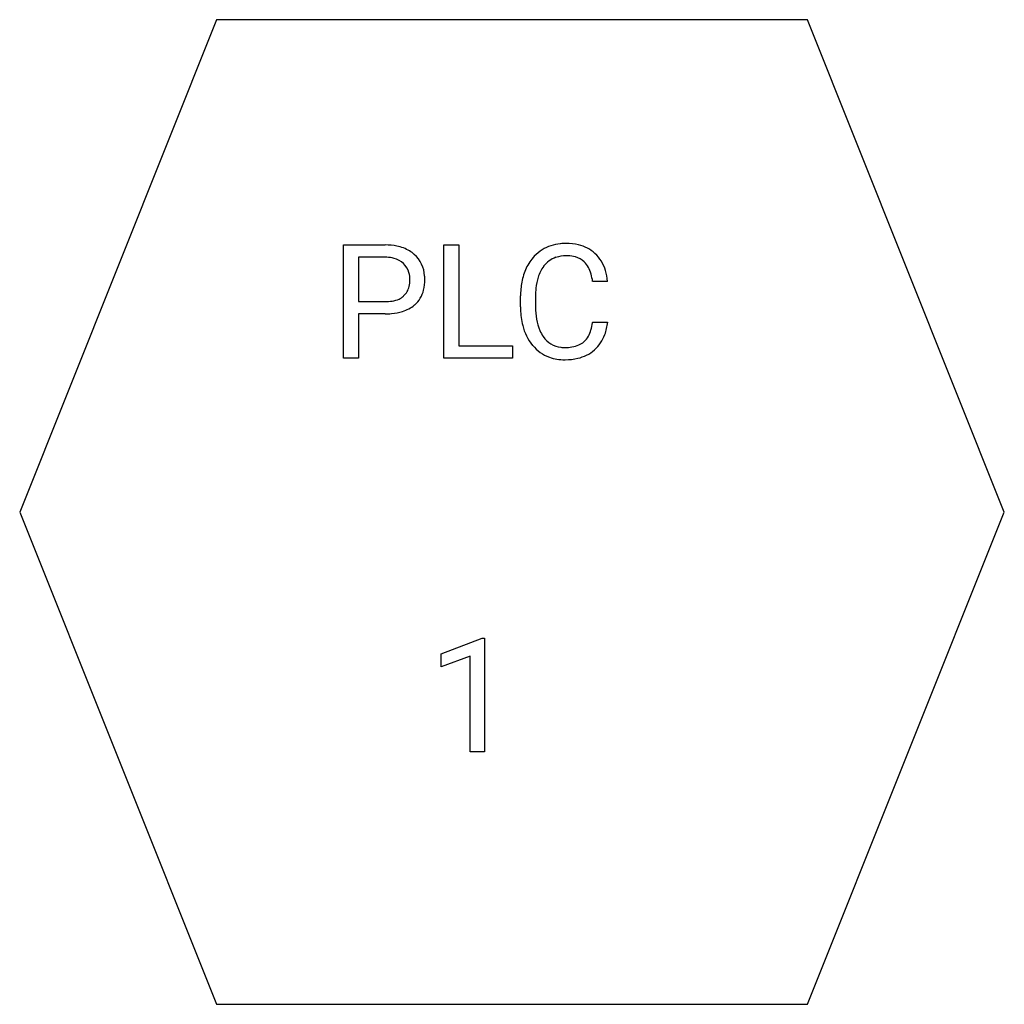
# Model space of a CAD drawing. Extents: x 2.8 to 16, y -2.8 to 10.5.
import ezdxf

# ---------------------------------------------------------------- set-up
doc = ezdxf.new("R2010")
doc.units = 0
doc.layers.add('DEFAULT_255_1_604', color=255, linetype='CONTINUOUS')
doc.layers.add('DEFAULT_255_2_778', color=255, linetype='CONTINUOUS')

msp = doc.modelspace()

# ---------------------------------------------------------------- linework, layer by layer
at = {"layer": 'DEFAULT_255_1_604'}
for p, q in [((7.128, 5.904), (7.128, 7.424)), ((7.128, 7.424), (7.689, 7.424)), ((8.477, 5.904), (8.477, 7.424)), ((8.477, 7.424), (8.679, 7.424)), ((8.679, 7.424), (8.679, 6.068)), ((7.329, 7.259), (7.329, 6.663)), ((7.701, 7.259), (7.329, 7.259)), ((10.678, 6.935), (10.477, 6.935)), ((7.329, 6.663), (7.689, 6.663)), ((9.508, 6.593), (9.508, 6.739)), ((9.709, 6.734), (9.709, 6.587)), ((7.687, 6.499), (7.329, 6.499)), ((7.329, 6.499), (7.329, 5.904)), ((10.477, 6.386), (10.678, 6.386)), ((8.679, 6.068), (9.399, 6.068)), ((9.399, 6.068), (9.399, 5.904)), ((7.329, 5.904), (7.128, 5.904)), ((9.399, 5.904), (8.477, 5.904)), ((8.441, 1.932), (8.994, 2.14)), ((8.994, 2.14), (9.024, 2.14)), ((9.024, 2.14), (9.024, 0.612)), ((8.441, 1.756), (8.441, 1.932)), ((8.83, 1.899), (8.441, 1.756)), ((8.83, 0.612), (8.83, 1.899)), ((9.024, 0.612), (8.83, 0.612))]:
    msp.add_line(p, q, dxfattribs=at)
for centre, radius, start, end in [((7.695, 6.636), 0.788, 78.8379, 90.3983), ((7.749, 6.899), 0.519, 58.9633, 79.081), ((10.098, 6.87), 0.574, 95.6461, 121.5489), ((10.119, 6.726), 0.719, 89.9243, 96.138), ((10.125, 6.741), 0.704, 76.6779, 90.4563), ((10.176, 6.948), 0.491, 47.4858, 76.9288), ((7.788, 6.972), 0.437, 48.0197, 58.4474), ((7.799, 6.983), 0.421, 3.3375, 48.1766), ((10.081, 6.902), 0.537, 121.7632, 136.4282), ((10.115, 6.863), 0.416, 89.3454, 108.5745), ((10.12, 6.711), 0.569, 87.3805, 90.0251), ((10.129, 6.848), 0.432, 74.7008, 87.8127), ((10.157, 6.935), 0.513, 16.5424, 46.8934), ((7.689, 6.708), 0.551, 87.8585, 88.801), ((7.697, 6.823), 0.436, 75.2765, 88.2914), ((7.735, 6.96), 0.293, 46.8628, 75.6678), ((7.754, 6.982), 0.264, 15.7443, 46.6202), ((10.131, 6.859), 0.603, 136.7832, 155.2472), ((10.097, 6.93), 0.348, 109.2999, 143.3038), ((10.17, 6.987), 0.287, 47.4372, 75.0697), ((10.163, 6.988), 0.291, 27.8167, 46.4006), ((7.673, 6.96), 0.348, 359.4672, 15.5933), ((10.279, 6.788), 0.767, 155.0365, 169.6003), ((10.196, 6.854), 0.472, 143.0752, 163.1919), ((10.02, 6.911), 0.453, 15.7651, 27.9411), ((9.761, 6.836), 0.722, 7.889, 15.9242), ((9.948, 6.866), 0.733, 5.4074, 17.0364), ((7.645, 6.953), 0.376, 346.6891, 0.1059), ((7.552, 6.957), 0.469, 359.6295, 0.0042), ((7.655, 6.954), 0.566, 346.1878, 0.506), ((7.639, 6.96), 0.582, 359.9483, 4.6825), ((10.518, 6.744), 1.01, 169.5838, 180.2757), ((10.45, 6.774), 0.739, 162.9374, 174.6209), ((7.773, 6.921), 0.244, 311.7853, 347.286), ((7.832, 6.908), 0.384, 310.8833, 346.5426), ((10.791, 6.736), 1.082, 174.3421, 180.1428), ((7.692, 7.212), 0.549, 269.6594, 279.4151), ((7.726, 7.018), 0.353, 279.2049, 294.9902), ((7.763, 6.934), 0.261, 295.2884, 311.2913), ((7.792, 6.963), 0.451, 286.6925, 310.2288), ((7.689, 7.482), 0.984, 269.8969, 275.0189), ((7.718, 7.195), 0.695, 274.685, 287.0245), ((10.758, 6.593), 1.25, 179.9915, 181.54), ((10.489, 6.578), 0.981, 181.122, 193.8755), ((10.67, 6.581), 0.961, 179.6817, 189.1506), ((10.345, 6.527), 0.631, 188.991, 203.5773), ((9.759, 6.492), 0.725, 343.1448, 351.0105), ((9.55, 6.53), 0.938, 350.7172, 351.1575), ((9.966, 6.464), 0.717, 340.1776, 353.7812), ((10.181, 6.498), 0.663, 193.548, 219.5756), ((10.205, 6.469), 0.479, 203.9077, 215.1313), ((10.027, 6.41), 0.445, 331.6586, 343.288), ((10.17, 6.388), 0.499, 311.456, 340.4421), ((10.085, 6.376), 0.328, 213.9072, 263.8848), ((10.182, 6.333), 0.274, 293.8553, 310.052), ((10.182, 6.324), 0.268, 311.0647, 332.0109), ((10.073, 6.407), 0.521, 219.3628, 250.0611), ((10.101, 6.478), 0.431, 263.1759, 270.1029), ((10.105, 6.64), 0.593, 269.672, 279.0607), ((10.14, 6.43), 0.381, 278.8752, 293.6349), ((10.166, 6.402), 0.512, 282.4333, 310.7515), ((10.095, 6.489), 0.607, 250.7886, 270.6488), ((10.102, 6.817), 0.934, 269.9996, 270.3596), ((10.109, 6.638), 0.755, 269.9358, 282.8097)]:
    msp.add_arc(centre, radius, start, end, dxfattribs=at)
at = {"layer": 'DEFAULT_255_2_778'}
for p, q in [((5.424, 10.451), (2.778, 3.836)), ((13.361, 10.451), (5.424, 10.451)), ((16.007, 3.836), (13.361, 10.451)), ((2.778, 3.836), (5.424, -2.778)), ((13.361, -2.778), (16.007, 3.836)), ((5.424, -2.778), (13.361, -2.778))]:
    msp.add_line(p, q, dxfattribs=at)

doc.saveas('drawing.dxf')
